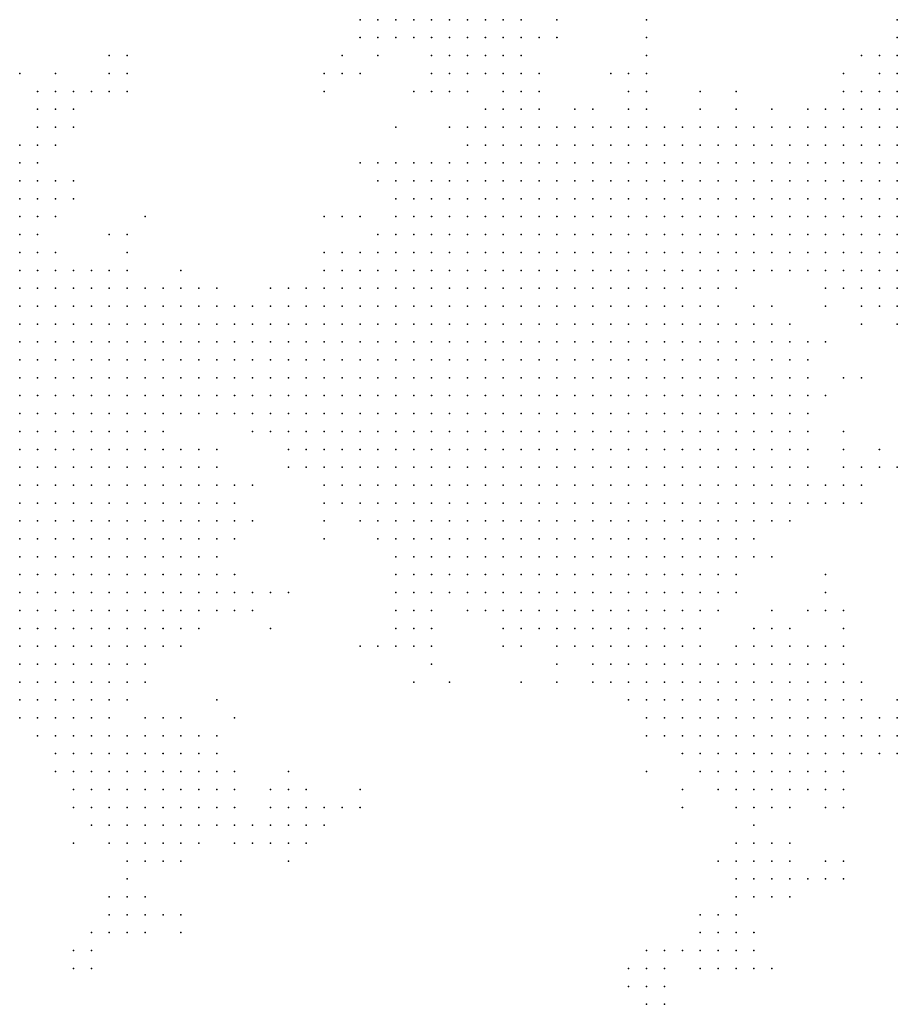
# Model space of a CAD drawing. Units: inches. Extents: x -0.82 to 0.82, y -1.1 to 1.09.
# Drawn here: x -0.18 to -0.08, y -0.5 to -0.39 of the extents above; entities that cross this region are included whole.
import ezdxf

# ---------------------------------------------------------------- set-up
doc = ezdxf.new("R2010")
doc.units = ezdxf.units.IN
doc.header["$MEASUREMENT"] = 0
doc.header["$PDMODE"] = 32
doc.header["$PDSIZE"] = 1e-05

msp = doc.modelspace()

# ---------------------------------------------------------------- linework, layer by layer
at = {"color": 0}
for p in [(-0.13821, -0.38914), (-0.13621, -0.38914), (-0.13421, -0.38914), (-0.13221, -0.38914), (-0.13021, -0.38914), (-0.12821, -0.38914), (-0.12621, -0.38914), (-0.12421, -0.38914), (-0.12221, -0.38914), (-0.12021, -0.38914), (-0.11621, -0.38914), (-0.10621, -0.38914), (-0.07821, -0.38914), (-0.13821, -0.39114), (-0.13621, -0.39114), (-0.13421, -0.39114), (-0.13221, -0.39114), (-0.13021, -0.39114), (-0.12821, -0.39114), (-0.12621, -0.39114), (-0.12421, -0.39114), (-0.12221, -0.39114), (-0.12021, -0.39114), (-0.11821, -0.39114), (-0.11621, -0.39114), (-0.10621, -0.39114), (-0.07821, -0.39114), (-0.16621, -0.39314), (-0.16421, -0.39314), (-0.14021, -0.39314), (-0.13621, -0.39314), (-0.13021, -0.39314), (-0.12821, -0.39314), (-0.12621, -0.39314), (-0.12421, -0.39314), (-0.12221, -0.39314), (-0.12021, -0.39314), (-0.10621, -0.39314), (-0.08221, -0.39314), (-0.08021, -0.39314), (-0.07821, -0.39314), (-0.17621, -0.39514), (-0.17221, -0.39514), (-0.16621, -0.39514), (-0.16421, -0.39514), (-0.14221, -0.39514), (-0.14021, -0.39514), (-0.13821, -0.39514), (-0.13021, -0.39514), (-0.12821, -0.39514), (-0.12621, -0.39514), (-0.12421, -0.39514), (-0.12221, -0.39514), (-0.12021, -0.39514), (-0.11821, -0.39514), (-0.11021, -0.39514), (-0.10821, -0.39514), (-0.10621, -0.39514), (-0.08421, -0.39514), (-0.08021, -0.39514), (-0.07821, -0.39514), (-0.17421, -0.39714), (-0.17221, -0.39714), (-0.17021, -0.39714), (-0.16821, -0.39714), (-0.16621, -0.39714), (-0.16421, -0.39714), (-0.14221, -0.39714), (-0.13221, -0.39714), (-0.13021, -0.39714), (-0.12821, -0.39714), (-0.12621, -0.39714), (-0.12221, -0.39714), (-0.12021, -0.39714), (-0.11821, -0.39714), (-0.10821, -0.39714), (-0.10621, -0.39714), (-0.10021, -0.39714), (-0.09621, -0.39714), (-0.08421, -0.39714), (-0.08221, -0.39714), (-0.08021, -0.39714), (-0.07821, -0.39714), (-0.17421, -0.39914), (-0.17221, -0.39914), (-0.17021, -0.39914), (-0.12421, -0.39914), (-0.12221, -0.39914), (-0.12021, -0.39914), (-0.11821, -0.39914), (-0.11421, -0.39914), (-0.11221, -0.39914), (-0.10821, -0.39914), (-0.10621, -0.39914), (-0.10021, -0.39914), (-0.09621, -0.39914), (-0.09221, -0.39914), (-0.08821, -0.39914), (-0.08621, -0.39914), (-0.08421, -0.39914), (-0.08221, -0.39914), (-0.08021, -0.39914), (-0.07821, -0.39914), (-0.17421, -0.40114), (-0.17221, -0.40114), (-0.17021, -0.40114), (-0.13421, -0.40114), (-0.12821, -0.40114), (-0.12621, -0.40114), (-0.12421, -0.40114), (-0.12221, -0.40114), (-0.12021, -0.40114), (-0.11821, -0.40114), (-0.11621, -0.40114), (-0.11421, -0.40114), (-0.11221, -0.40114), (-0.11021, -0.40114), (-0.10821, -0.40114), (-0.10621, -0.40114), (-0.10421, -0.40114), (-0.10221, -0.40114), (-0.10021, -0.40114), (-0.09821, -0.40114), (-0.09621, -0.40114), (-0.09421, -0.40114), (-0.09221, -0.40114), (-0.09021, -0.40114), (-0.08821, -0.40114), (-0.08621, -0.40114), (-0.08421, -0.40114), (-0.08221, -0.40114), (-0.08021, -0.40114), (-0.07821, -0.40114), (-0.17621, -0.40314), (-0.17421, -0.40314), (-0.17221, -0.40314), (-0.12621, -0.40314), (-0.12421, -0.40314), (-0.12221, -0.40314), (-0.12021, -0.40314), (-0.11821, -0.40314), (-0.11621, -0.40314), (-0.11421, -0.40314), (-0.11221, -0.40314), (-0.11021, -0.40314), (-0.10821, -0.40314), (-0.10621, -0.40314), (-0.10421, -0.40314), (-0.10221, -0.40314), (-0.10021, -0.40314), (-0.09821, -0.40314), (-0.09621, -0.40314), (-0.09421, -0.40314), (-0.09221, -0.40314), (-0.09021, -0.40314), (-0.08821, -0.40314), (-0.08621, -0.40314), (-0.08421, -0.40314), (-0.08221, -0.40314), (-0.08021, -0.40314), (-0.07821, -0.40314), (-0.17621, -0.40514), (-0.17421, -0.40514), (-0.13821, -0.40514), (-0.13621, -0.40514), (-0.13421, -0.40514), (-0.13221, -0.40514), (-0.13021, -0.40514), (-0.12821, -0.40514), (-0.12621, -0.40514), (-0.12421, -0.40514), (-0.12221, -0.40514), (-0.12021, -0.40514), (-0.11821, -0.40514), (-0.11621, -0.40514), (-0.11421, -0.40514), (-0.11221, -0.40514), (-0.11021, -0.40514), (-0.10821, -0.40514), (-0.10621, -0.40514), (-0.10421, -0.40514), (-0.10221, -0.40514), (-0.10021, -0.40514), (-0.09821, -0.40514), (-0.09621, -0.40514), (-0.09421, -0.40514), (-0.09221, -0.40514), (-0.09021, -0.40514), (-0.08821, -0.40514), (-0.08621, -0.40514), (-0.08421, -0.40514), (-0.08221, -0.40514), (-0.08021, -0.40514), (-0.07821, -0.40514), (-0.17621, -0.40714), (-0.17421, -0.40714), (-0.17221, -0.40714), (-0.17021, -0.40714), (-0.13621, -0.40714), (-0.13421, -0.40714), (-0.13221, -0.40714), (-0.13021, -0.40714), (-0.12821, -0.40714), (-0.12621, -0.40714), (-0.12421, -0.40714), (-0.12221, -0.40714), (-0.12021, -0.40714), (-0.11821, -0.40714), (-0.11621, -0.40714), (-0.11421, -0.40714), (-0.11221, -0.40714), (-0.11021, -0.40714), (-0.10821, -0.40714), (-0.10621, -0.40714), (-0.10421, -0.40714), (-0.10221, -0.40714), (-0.10021, -0.40714), (-0.09821, -0.40714), (-0.09621, -0.40714), (-0.09421, -0.40714), (-0.09221, -0.40714), (-0.09021, -0.40714), (-0.08821, -0.40714), (-0.08621, -0.40714), (-0.08421, -0.40714), (-0.08221, -0.40714), (-0.08021, -0.40714), (-0.07821, -0.40714), (-0.17621, -0.40914), (-0.17421, -0.40914), (-0.17221, -0.40914), (-0.17021, -0.40914), (-0.13421, -0.40914), (-0.13221, -0.40914), (-0.13021, -0.40914), (-0.12821, -0.40914), (-0.12621, -0.40914), (-0.12421, -0.40914), (-0.12221, -0.40914), (-0.12021, -0.40914), (-0.11821, -0.40914), (-0.11621, -0.40914), (-0.11421, -0.40914), (-0.11221, -0.40914), (-0.11021, -0.40914), (-0.10821, -0.40914), (-0.10621, -0.40914), (-0.10421, -0.40914), (-0.10221, -0.40914), (-0.10021, -0.40914), (-0.09821, -0.40914), (-0.09621, -0.40914), (-0.09421, -0.40914), (-0.09221, -0.40914), (-0.09021, -0.40914), (-0.08821, -0.40914), (-0.08621, -0.40914), (-0.08421, -0.40914), (-0.08221, -0.40914), (-0.08021, -0.40914), (-0.07821, -0.40914), (-0.17621, -0.41114), (-0.17421, -0.41114), (-0.17221, -0.41114), (-0.16221, -0.41114), (-0.14221, -0.41114), (-0.14021, -0.41114), (-0.13821, -0.41114), (-0.13421, -0.41114), (-0.13221, -0.41114), (-0.13021, -0.41114), (-0.12821, -0.41114), (-0.12621, -0.41114), (-0.12421, -0.41114), (-0.12221, -0.41114), (-0.12021, -0.41114), (-0.11821, -0.41114), (-0.11621, -0.41114), (-0.11421, -0.41114), (-0.11221, -0.41114), (-0.11021, -0.41114), (-0.10821, -0.41114), (-0.10621, -0.41114), (-0.10421, -0.41114), (-0.10221, -0.41114), (-0.10021, -0.41114), (-0.09821, -0.41114), (-0.09621, -0.41114), (-0.09421, -0.41114), (-0.09221, -0.41114), (-0.09021, -0.41114), (-0.08821, -0.41114), (-0.08621, -0.41114), (-0.08421, -0.41114), (-0.08221, -0.41114), (-0.08021, -0.41114), (-0.07821, -0.41114), (-0.17621, -0.41314), (-0.17421, -0.41314), (-0.16621, -0.41314), (-0.16421, -0.41314), (-0.13621, -0.41314), (-0.13421, -0.41314), (-0.13221, -0.41314), (-0.13021, -0.41314), (-0.12821, -0.41314), (-0.12621, -0.41314), (-0.12421, -0.41314), (-0.12221, -0.41314), (-0.12021, -0.41314), (-0.11821, -0.41314), (-0.11621, -0.41314), (-0.11421, -0.41314), (-0.11221, -0.41314), (-0.11021, -0.41314), (-0.10821, -0.41314), (-0.10621, -0.41314), (-0.10421, -0.41314), (-0.10221, -0.41314), (-0.10021, -0.41314), (-0.09821, -0.41314), (-0.09621, -0.41314), (-0.09421, -0.41314), (-0.09221, -0.41314), (-0.09021, -0.41314), (-0.08821, -0.41314), (-0.08621, -0.41314), (-0.08421, -0.41314), (-0.08221, -0.41314), (-0.08021, -0.41314), (-0.07821, -0.41314), (-0.17621, -0.41514), (-0.17421, -0.41514), (-0.17221, -0.41514), (-0.16421, -0.41514), (-0.14221, -0.41514), (-0.14021, -0.41514), (-0.13821, -0.41514), (-0.13621, -0.41514), (-0.13421, -0.41514), (-0.13221, -0.41514), (-0.13021, -0.41514), (-0.12821, -0.41514), (-0.12621, -0.41514), (-0.12421, -0.41514), (-0.12221, -0.41514), (-0.12021, -0.41514), (-0.11821, -0.41514), (-0.11621, -0.41514), (-0.11421, -0.41514), (-0.11221, -0.41514), (-0.11021, -0.41514), (-0.10821, -0.41514), (-0.10621, -0.41514), (-0.10421, -0.41514), (-0.10221, -0.41514), (-0.10021, -0.41514), (-0.09821, -0.41514), (-0.09621, -0.41514), (-0.09421, -0.41514), (-0.09221, -0.41514), (-0.09021, -0.41514), (-0.08821, -0.41514), (-0.08621, -0.41514), (-0.08421, -0.41514), (-0.08221, -0.41514), (-0.08021, -0.41514), (-0.07821, -0.41514), (-0.17621, -0.41714), (-0.17421, -0.41714), (-0.17221, -0.41714), (-0.17021, -0.41714), (-0.16821, -0.41714), (-0.16621, -0.41714), (-0.16421, -0.41714), (-0.15821, -0.41714), (-0.14221, -0.41714), (-0.14021, -0.41714), (-0.13821, -0.41714), (-0.13621, -0.41714), (-0.13421, -0.41714), (-0.13221, -0.41714), (-0.13021, -0.41714), (-0.12821, -0.41714), (-0.12621, -0.41714), (-0.12421, -0.41714), (-0.12221, -0.41714), (-0.12021, -0.41714), (-0.11821, -0.41714), (-0.11621, -0.41714), (-0.11421, -0.41714), (-0.11221, -0.41714), (-0.11021, -0.41714), (-0.10821, -0.41714), (-0.10621, -0.41714), (-0.10421, -0.41714), (-0.10221, -0.41714), (-0.10021, -0.41714), (-0.09821, -0.41714), (-0.09621, -0.41714), (-0.09421, -0.41714), (-0.09221, -0.41714), (-0.09021, -0.41714), (-0.08821, -0.41714), (-0.08621, -0.41714), (-0.08421, -0.41714), (-0.08221, -0.41714), (-0.08021, -0.41714), (-0.07821, -0.41714), (-0.17621, -0.41914), (-0.17421, -0.41914), (-0.17221, -0.41914), (-0.17021, -0.41914), (-0.16821, -0.41914), (-0.16621, -0.41914), (-0.16421, -0.41914), (-0.16221, -0.41914), (-0.16021, -0.41914), (-0.15821, -0.41914), (-0.15621, -0.41914), (-0.15421, -0.41914), (-0.14821, -0.41914), (-0.14621, -0.41914), (-0.14421, -0.41914), (-0.14221, -0.41914), (-0.14021, -0.41914), (-0.13821, -0.41914), (-0.13621, -0.41914), (-0.13421, -0.41914), (-0.13221, -0.41914), (-0.13021, -0.41914), (-0.12821, -0.41914), (-0.12621, -0.41914), (-0.12421, -0.41914), (-0.12221, -0.41914), (-0.12021, -0.41914), (-0.11821, -0.41914), (-0.11621, -0.41914), (-0.11421, -0.41914), (-0.11221, -0.41914), (-0.11021, -0.41914), (-0.10821, -0.41914), (-0.10621, -0.41914), (-0.10421, -0.41914), (-0.10221, -0.41914), (-0.10021, -0.41914), (-0.09821, -0.41914), (-0.09621, -0.41914), (-0.08621, -0.41914), (-0.08421, -0.41914), (-0.08221, -0.41914), (-0.08021, -0.41914), (-0.07821, -0.41914), (-0.17621, -0.42114), (-0.17421, -0.42114), (-0.17221, -0.42114), (-0.17021, -0.42114), (-0.16821, -0.42114), (-0.16621, -0.42114), (-0.16421, -0.42114), (-0.16221, -0.42114), (-0.16021, -0.42114), (-0.15821, -0.42114), (-0.15621, -0.42114), (-0.15421, -0.42114), (-0.15221, -0.42114), (-0.15021, -0.42114), (-0.14821, -0.42114), (-0.14621, -0.42114), (-0.14421, -0.42114), (-0.14221, -0.42114), (-0.14021, -0.42114), (-0.13821, -0.42114), (-0.13621, -0.42114), (-0.13421, -0.42114), (-0.13221, -0.42114), (-0.13021, -0.42114), (-0.12821, -0.42114), (-0.12621, -0.42114), (-0.12421, -0.42114), (-0.12221, -0.42114), (-0.12021, -0.42114), (-0.11821, -0.42114), (-0.11621, -0.42114), (-0.11421, -0.42114), (-0.11221, -0.42114), (-0.11021, -0.42114), (-0.10821, -0.42114), (-0.10621, -0.42114), (-0.10421, -0.42114), (-0.10221, -0.42114), (-0.10021, -0.42114), (-0.09821, -0.42114), (-0.09421, -0.42114), (-0.09221, -0.42114), (-0.08621, -0.42114), (-0.08221, -0.42114), (-0.08021, -0.42114), (-0.07821, -0.42114), (-0.17621, -0.42314), (-0.17421, -0.42314), (-0.17221, -0.42314), (-0.17021, -0.42314), (-0.16821, -0.42314), (-0.16621, -0.42314), (-0.16421, -0.42314), (-0.16221, -0.42314), (-0.16021, -0.42314), (-0.15821, -0.42314), (-0.15621, -0.42314), (-0.15421, -0.42314), (-0.15221, -0.42314), (-0.15021, -0.42314), (-0.14821, -0.42314), (-0.14621, -0.42314), (-0.14421, -0.42314), (-0.14221, -0.42314), (-0.14021, -0.42314), (-0.13821, -0.42314), (-0.13621, -0.42314), (-0.13421, -0.42314), (-0.13221, -0.42314), (-0.13021, -0.42314), (-0.12821, -0.42314), (-0.12621, -0.42314), (-0.12421, -0.42314), (-0.12221, -0.42314), (-0.12021, -0.42314), (-0.11821, -0.42314), (-0.11621, -0.42314), (-0.11421, -0.42314), (-0.11221, -0.42314), (-0.11021, -0.42314), (-0.10821, -0.42314), (-0.10621, -0.42314), (-0.10421, -0.42314), (-0.10221, -0.42314), (-0.10021, -0.42314), (-0.09821, -0.42314), (-0.09621, -0.42314), (-0.09421, -0.42314), (-0.09221, -0.42314), (-0.09021, -0.42314), (-0.08221, -0.42314), (-0.07821, -0.42314), (-0.17621, -0.42514), (-0.17421, -0.42514), (-0.17221, -0.42514), (-0.17021, -0.42514), (-0.16821, -0.42514), (-0.16621, -0.42514), (-0.16421, -0.42514), (-0.16221, -0.42514), (-0.16021, -0.42514), (-0.15821, -0.42514), (-0.15621, -0.42514), (-0.15421, -0.42514), (-0.15221, -0.42514), (-0.15021, -0.42514), (-0.14821, -0.42514), (-0.14621, -0.42514), (-0.14421, -0.42514), (-0.14221, -0.42514), (-0.14021, -0.42514), (-0.13821, -0.42514), (-0.13621, -0.42514), (-0.13421, -0.42514), (-0.13221, -0.42514), (-0.13021, -0.42514), (-0.12821, -0.42514), (-0.12621, -0.42514), (-0.12421, -0.42514), (-0.12221, -0.42514), (-0.12021, -0.42514), (-0.11821, -0.42514), (-0.11621, -0.42514), (-0.11421, -0.42514), (-0.11221, -0.42514), (-0.11021, -0.42514), (-0.10821, -0.42514), (-0.10621, -0.42514), (-0.10421, -0.42514), (-0.10221, -0.42514), (-0.10021, -0.42514), (-0.09821, -0.42514), (-0.09621, -0.42514), (-0.09421, -0.42514), (-0.09221, -0.42514), (-0.09021, -0.42514), (-0.08821, -0.42514), (-0.08621, -0.42514), (-0.17621, -0.42714), (-0.17421, -0.42714), (-0.17221, -0.42714), (-0.17021, -0.42714), (-0.16821, -0.42714), (-0.16621, -0.42714), (-0.16421, -0.42714), (-0.16221, -0.42714), (-0.16021, -0.42714), (-0.15821, -0.42714), (-0.15621, -0.42714), (-0.15421, -0.42714), (-0.15221, -0.42714), (-0.15021, -0.42714), (-0.14821, -0.42714), (-0.14621, -0.42714), (-0.14421, -0.42714), (-0.14221, -0.42714), (-0.14021, -0.42714), (-0.13821, -0.42714), (-0.13621, -0.42714), (-0.13421, -0.42714), (-0.13221, -0.42714), (-0.13021, -0.42714), (-0.12821, -0.42714), (-0.12621, -0.42714), (-0.12421, -0.42714), (-0.12221, -0.42714), (-0.12021, -0.42714), (-0.11821, -0.42714), (-0.11621, -0.42714), (-0.11421, -0.42714), (-0.11221, -0.42714), (-0.11021, -0.42714), (-0.10821, -0.42714), (-0.10621, -0.42714), (-0.10421, -0.42714), (-0.10221, -0.42714), (-0.10021, -0.42714), (-0.09821, -0.42714), (-0.09621, -0.42714), (-0.09421, -0.42714), (-0.09221, -0.42714), (-0.09021, -0.42714), (-0.08821, -0.42714), (-0.17621, -0.42914), (-0.17421, -0.42914), (-0.17221, -0.42914), (-0.17021, -0.42914), (-0.16821, -0.42914), (-0.16621, -0.42914), (-0.16421, -0.42914), (-0.16221, -0.42914), (-0.16021, -0.42914), (-0.15821, -0.42914), (-0.15621, -0.42914), (-0.15421, -0.42914), (-0.15221, -0.42914), (-0.15021, -0.42914), (-0.14821, -0.42914), (-0.14621, -0.42914), (-0.14421, -0.42914), (-0.14221, -0.42914), (-0.14021, -0.42914), (-0.13821, -0.42914), (-0.13621, -0.42914), (-0.13421, -0.42914), (-0.13221, -0.42914), (-0.13021, -0.42914), (-0.12821, -0.42914), (-0.12621, -0.42914), (-0.12421, -0.42914), (-0.12221, -0.42914), (-0.12021, -0.42914), (-0.11821, -0.42914), (-0.11621, -0.42914), (-0.11421, -0.42914), (-0.11221, -0.42914), (-0.11021, -0.42914), (-0.10821, -0.42914), (-0.10621, -0.42914), (-0.10421, -0.42914), (-0.10221, -0.42914), (-0.10021, -0.42914), (-0.09821, -0.42914), (-0.09621, -0.42914), (-0.09421, -0.42914), (-0.09221, -0.42914), (-0.09021, -0.42914), (-0.08821, -0.42914), (-0.08421, -0.42914), (-0.08221, -0.42914), (-0.17621, -0.43114), (-0.17421, -0.43114), (-0.17221, -0.43114), (-0.17021, -0.43114), (-0.16821, -0.43114), (-0.16621, -0.43114), (-0.16421, -0.43114), (-0.16221, -0.43114), (-0.16021, -0.43114), (-0.15821, -0.43114), (-0.15621, -0.43114), (-0.15421, -0.43114), (-0.15221, -0.43114), (-0.15021, -0.43114), (-0.14821, -0.43114), (-0.14621, -0.43114), (-0.14421, -0.43114), (-0.14221, -0.43114), (-0.14021, -0.43114), (-0.13821, -0.43114), (-0.13621, -0.43114), (-0.13421, -0.43114), (-0.13221, -0.43114), (-0.13021, -0.43114), (-0.12821, -0.43114), (-0.12621, -0.43114), (-0.12421, -0.43114), (-0.12221, -0.43114), (-0.12021, -0.43114), (-0.11821, -0.43114), (-0.11621, -0.43114), (-0.11421, -0.43114), (-0.11221, -0.43114), (-0.11021, -0.43114), (-0.10821, -0.43114), (-0.10621, -0.43114), (-0.10421, -0.43114), (-0.10221, -0.43114), (-0.10021, -0.43114), (-0.09821, -0.43114), (-0.09621, -0.43114), (-0.09421, -0.43114), (-0.09221, -0.43114), (-0.09021, -0.43114), (-0.08821, -0.43114), (-0.08621, -0.43114), (-0.17621, -0.43314), (-0.17421, -0.43314), (-0.17221, -0.43314), (-0.17021, -0.43314), (-0.16821, -0.43314), (-0.16621, -0.43314), (-0.16421, -0.43314), (-0.16221, -0.43314), (-0.16021, -0.43314), (-0.15821, -0.43314), (-0.15621, -0.43314), (-0.15421, -0.43314), (-0.15221, -0.43314), (-0.15021, -0.43314), (-0.14821, -0.43314), (-0.14621, -0.43314), (-0.14421, -0.43314), (-0.14221, -0.43314), (-0.14021, -0.43314), (-0.13821, -0.43314), (-0.13621, -0.43314), (-0.13421, -0.43314), (-0.13221, -0.43314), (-0.13021, -0.43314), (-0.12821, -0.43314), (-0.12621, -0.43314), (-0.12421, -0.43314), (-0.12221, -0.43314), (-0.12021, -0.43314), (-0.11821, -0.43314), (-0.11621, -0.43314), (-0.11421, -0.43314), (-0.11221, -0.43314), (-0.11021, -0.43314), (-0.10821, -0.43314), (-0.10621, -0.43314), (-0.10421, -0.43314), (-0.10221, -0.43314), (-0.10021, -0.43314), (-0.09821, -0.43314), (-0.09621, -0.43314), (-0.09421, -0.43314), (-0.09221, -0.43314), (-0.09021, -0.43314), (-0.08821, -0.43314), (-0.17621, -0.43514), (-0.17421, -0.43514), (-0.17221, -0.43514), (-0.17021, -0.43514), (-0.16821, -0.43514), (-0.16621, -0.43514), (-0.16421, -0.43514), (-0.16221, -0.43514), (-0.16021, -0.43514), (-0.15021, -0.43514), (-0.14821, -0.43514), (-0.14621, -0.43514), (-0.14421, -0.43514), (-0.14221, -0.43514), (-0.14021, -0.43514), (-0.13821, -0.43514), (-0.13621, -0.43514), (-0.13421, -0.43514), (-0.13221, -0.43514), (-0.13021, -0.43514), (-0.12821, -0.43514), (-0.12621, -0.43514), (-0.12421, -0.43514), (-0.12221, -0.43514), (-0.12021, -0.43514), (-0.11821, -0.43514), (-0.11621, -0.43514), (-0.11421, -0.43514), (-0.11221, -0.43514), (-0.11021, -0.43514), (-0.10821, -0.43514), (-0.10621, -0.43514), (-0.10421, -0.43514), (-0.10221, -0.43514), (-0.10021, -0.43514), (-0.09821, -0.43514), (-0.09621, -0.43514), (-0.09421, -0.43514), (-0.09221, -0.43514), (-0.09021, -0.43514), (-0.08821, -0.43514), (-0.08421, -0.43514), (-0.17621, -0.43714), (-0.17421, -0.43714), (-0.17221, -0.43714), (-0.17021, -0.43714), (-0.16821, -0.43714), (-0.16621, -0.43714), (-0.16421, -0.43714), (-0.16221, -0.43714), (-0.16021, -0.43714), (-0.15821, -0.43714), (-0.15621, -0.43714), (-0.15421, -0.43714), (-0.14621, -0.43714), (-0.14421, -0.43714), (-0.14221, -0.43714), (-0.14021, -0.43714), (-0.13821, -0.43714), (-0.13621, -0.43714), (-0.13421, -0.43714), (-0.13221, -0.43714), (-0.13021, -0.43714), (-0.12821, -0.43714), (-0.12621, -0.43714), (-0.12421, -0.43714), (-0.12221, -0.43714), (-0.12021, -0.43714), (-0.11821, -0.43714), (-0.11621, -0.43714), (-0.11421, -0.43714), (-0.11221, -0.43714), (-0.11021, -0.43714), (-0.10821, -0.43714), (-0.10621, -0.43714), (-0.10421, -0.43714), (-0.10221, -0.43714), (-0.10021, -0.43714), (-0.09821, -0.43714), (-0.09621, -0.43714), (-0.09421, -0.43714), (-0.09221, -0.43714), (-0.09021, -0.43714), (-0.08821, -0.43714), (-0.08421, -0.43714), (-0.08021, -0.43714), (-0.17621, -0.43914), (-0.17421, -0.43914), (-0.17221, -0.43914), (-0.17021, -0.43914), (-0.16821, -0.43914), (-0.16621, -0.43914), (-0.16421, -0.43914), (-0.16221, -0.43914), (-0.16021, -0.43914), (-0.15821, -0.43914), (-0.15621, -0.43914), (-0.15421, -0.43914), (-0.14621, -0.43914), (-0.14421, -0.43914), (-0.14221, -0.43914), (-0.14021, -0.43914), (-0.13821, -0.43914), (-0.13621, -0.43914), (-0.13421, -0.43914), (-0.13221, -0.43914), (-0.13021, -0.43914), (-0.12821, -0.43914), (-0.12621, -0.43914), (-0.12421, -0.43914), (-0.12221, -0.43914), (-0.12021, -0.43914), (-0.11821, -0.43914), (-0.11621, -0.43914), (-0.11421, -0.43914), (-0.11221, -0.43914), (-0.11021, -0.43914), (-0.10821, -0.43914), (-0.10621, -0.43914), (-0.10421, -0.43914), (-0.10221, -0.43914), (-0.10021, -0.43914), (-0.09821, -0.43914), (-0.09621, -0.43914), (-0.09421, -0.43914), (-0.09221, -0.43914), (-0.09021, -0.43914), (-0.08821, -0.43914), (-0.08421, -0.43914), (-0.08221, -0.43914), (-0.08021, -0.43914), (-0.07821, -0.43914), (-0.17621, -0.44114), (-0.17421, -0.44114), (-0.17221, -0.44114), (-0.17021, -0.44114), (-0.16821, -0.44114), (-0.16621, -0.44114), (-0.16421, -0.44114), (-0.16221, -0.44114), (-0.16021, -0.44114), (-0.15821, -0.44114), (-0.15621, -0.44114), (-0.15421, -0.44114), (-0.15221, -0.44114), (-0.15021, -0.44114), (-0.14221, -0.44114), (-0.14021, -0.44114), (-0.13821, -0.44114), (-0.13621, -0.44114), (-0.13421, -0.44114), (-0.13221, -0.44114), (-0.13021, -0.44114), (-0.12821, -0.44114), (-0.12621, -0.44114), (-0.12421, -0.44114), (-0.12221, -0.44114), (-0.12021, -0.44114), (-0.11821, -0.44114), (-0.11621, -0.44114), (-0.11421, -0.44114), (-0.11221, -0.44114), (-0.11021, -0.44114), (-0.10821, -0.44114), (-0.10621, -0.44114), (-0.10421, -0.44114), (-0.10221, -0.44114), (-0.10021, -0.44114), (-0.09821, -0.44114), (-0.09621, -0.44114), (-0.09421, -0.44114), (-0.09221, -0.44114), (-0.09021, -0.44114), (-0.08821, -0.44114), (-0.08621, -0.44114), (-0.08421, -0.44114), (-0.08221, -0.44114), (-0.17621, -0.44314), (-0.17421, -0.44314), (-0.17221, -0.44314), (-0.17021, -0.44314), (-0.16821, -0.44314), (-0.16621, -0.44314), (-0.16421, -0.44314), (-0.16221, -0.44314), (-0.16021, -0.44314), (-0.15821, -0.44314), (-0.15621, -0.44314), (-0.15421, -0.44314), (-0.15221, -0.44314), (-0.14221, -0.44314), (-0.14021, -0.44314), (-0.13821, -0.44314), (-0.13621, -0.44314), (-0.13421, -0.44314), (-0.13221, -0.44314), (-0.13021, -0.44314), (-0.12821, -0.44314), (-0.12621, -0.44314), (-0.12421, -0.44314), (-0.12221, -0.44314), (-0.12021, -0.44314), (-0.11821, -0.44314), (-0.11621, -0.44314), (-0.11421, -0.44314), (-0.11221, -0.44314), (-0.11021, -0.44314), (-0.10821, -0.44314), (-0.10621, -0.44314), (-0.10421, -0.44314), (-0.10221, -0.44314), (-0.10021, -0.44314), (-0.09821, -0.44314), (-0.09621, -0.44314), (-0.09421, -0.44314), (-0.09221, -0.44314), (-0.09021, -0.44314), (-0.08821, -0.44314), (-0.08621, -0.44314), (-0.08421, -0.44314), (-0.08221, -0.44314), (-0.17621, -0.44514), (-0.17421, -0.44514), (-0.17221, -0.44514), (-0.17021, -0.44514), (-0.16821, -0.44514), (-0.16621, -0.44514), (-0.16421, -0.44514), (-0.16221, -0.44514), (-0.16021, -0.44514), (-0.15821, -0.44514), (-0.15621, -0.44514), (-0.15421, -0.44514), (-0.15221, -0.44514), (-0.15021, -0.44514), (-0.14221, -0.44514), (-0.13821, -0.44514), (-0.13621, -0.44514), (-0.13421, -0.44514), (-0.13221, -0.44514), (-0.13021, -0.44514), (-0.12821, -0.44514), (-0.12621, -0.44514), (-0.12421, -0.44514), (-0.12221, -0.44514), (-0.12021, -0.44514), (-0.11821, -0.44514), (-0.11621, -0.44514), (-0.11421, -0.44514), (-0.11221, -0.44514), (-0.11021, -0.44514), (-0.10821, -0.44514), (-0.10621, -0.44514), (-0.10421, -0.44514), (-0.10221, -0.44514), (-0.10021, -0.44514), (-0.09821, -0.44514), (-0.09621, -0.44514), (-0.09421, -0.44514), (-0.09221, -0.44514), (-0.09021, -0.44514), (-0.17621, -0.44714), (-0.17421, -0.44714), (-0.17221, -0.44714), (-0.17021, -0.44714), (-0.16821, -0.44714), (-0.16621, -0.44714), (-0.16421, -0.44714), (-0.16221, -0.44714), (-0.16021, -0.44714), (-0.15821, -0.44714), (-0.15621, -0.44714), (-0.15421, -0.44714), (-0.15221, -0.44714), (-0.14221, -0.44714), (-0.13621, -0.44714), (-0.13421, -0.44714), (-0.13221, -0.44714), (-0.13021, -0.44714), (-0.12821, -0.44714), (-0.12621, -0.44714), (-0.12421, -0.44714), (-0.12221, -0.44714), (-0.12021, -0.44714), (-0.11821, -0.44714), (-0.11621, -0.44714), (-0.11421, -0.44714), (-0.11221, -0.44714), (-0.11021, -0.44714), (-0.10821, -0.44714), (-0.10621, -0.44714), (-0.10421, -0.44714), (-0.10221, -0.44714), (-0.10021, -0.44714), (-0.09821, -0.44714), (-0.09621, -0.44714), (-0.09421, -0.44714), (-0.17621, -0.44914), (-0.17421, -0.44914), (-0.17221, -0.44914), (-0.17021, -0.44914), (-0.16821, -0.44914), (-0.16621, -0.44914), (-0.16421, -0.44914), (-0.16221, -0.44914), (-0.16021, -0.44914), (-0.15821, -0.44914), (-0.15621, -0.44914), (-0.15421, -0.44914), (-0.13421, -0.44914), (-0.13221, -0.44914), (-0.13021, -0.44914), (-0.12821, -0.44914), (-0.12621, -0.44914), (-0.12421, -0.44914), (-0.12221, -0.44914), (-0.12021, -0.44914), (-0.11821, -0.44914), (-0.11621, -0.44914), (-0.11421, -0.44914), (-0.11221, -0.44914), (-0.11021, -0.44914), (-0.10821, -0.44914), (-0.10621, -0.44914), (-0.10421, -0.44914), (-0.10221, -0.44914), (-0.10021, -0.44914), (-0.09821, -0.44914), (-0.09621, -0.44914), (-0.09421, -0.44914), (-0.09221, -0.44914), (-0.17621, -0.45114), (-0.17421, -0.45114), (-0.17221, -0.45114), (-0.17021, -0.45114), (-0.16821, -0.45114), (-0.16621, -0.45114), (-0.16421, -0.45114), (-0.16221, -0.45114), (-0.16021, -0.45114), (-0.15821, -0.45114), (-0.15621, -0.45114), (-0.15421, -0.45114), (-0.15221, -0.45114), (-0.13421, -0.45114), (-0.13221, -0.45114), (-0.13021, -0.45114), (-0.12821, -0.45114), (-0.12621, -0.45114), (-0.12421, -0.45114), (-0.12221, -0.45114), (-0.12021, -0.45114), (-0.11821, -0.45114), (-0.11621, -0.45114), (-0.11421, -0.45114), (-0.11221, -0.45114), (-0.11021, -0.45114), (-0.10821, -0.45114), (-0.10621, -0.45114), (-0.10421, -0.45114), (-0.10221, -0.45114), (-0.10021, -0.45114), (-0.09821, -0.45114), (-0.09621, -0.45114), (-0.08621, -0.45114), (-0.17621, -0.45314), (-0.17421, -0.45314), (-0.17221, -0.45314), (-0.17021, -0.45314), (-0.16821, -0.45314), (-0.16621, -0.45314), (-0.16421, -0.45314), (-0.16221, -0.45314), (-0.16021, -0.45314), (-0.15821, -0.45314), (-0.15621, -0.45314), (-0.15421, -0.45314), (-0.15221, -0.45314), (-0.15021, -0.45314), (-0.14821, -0.45314), (-0.14621, -0.45314), (-0.13421, -0.45314), (-0.13221, -0.45314), (-0.13021, -0.45314), (-0.12821, -0.45314), (-0.12621, -0.45314), (-0.12421, -0.45314), (-0.12221, -0.45314), (-0.12021, -0.45314), (-0.11821, -0.45314), (-0.11621, -0.45314), (-0.11421, -0.45314), (-0.11221, -0.45314), (-0.11021, -0.45314), (-0.10821, -0.45314), (-0.10621, -0.45314), (-0.10421, -0.45314), (-0.10221, -0.45314), (-0.10021, -0.45314), (-0.09821, -0.45314), (-0.09621, -0.45314), (-0.08621, -0.45314), (-0.17621, -0.45514), (-0.17421, -0.45514), (-0.17221, -0.45514), (-0.17021, -0.45514), (-0.16821, -0.45514), (-0.16621, -0.45514), (-0.16421, -0.45514), (-0.16221, -0.45514), (-0.16021, -0.45514), (-0.15821, -0.45514), (-0.15621, -0.45514), (-0.15421, -0.45514), (-0.15221, -0.45514), (-0.15021, -0.45514), (-0.13421, -0.45514), (-0.13221, -0.45514), (-0.13021, -0.45514), (-0.12621, -0.45514), (-0.12421, -0.45514), (-0.12221, -0.45514), (-0.12021, -0.45514), (-0.11821, -0.45514), (-0.11621, -0.45514), (-0.11421, -0.45514), (-0.11221, -0.45514), (-0.11021, -0.45514), (-0.10821, -0.45514), (-0.10621, -0.45514), (-0.10421, -0.45514), (-0.10221, -0.45514), (-0.10021, -0.45514), (-0.09821, -0.45514), (-0.09221, -0.45514), (-0.08821, -0.45514), (-0.08621, -0.45514), (-0.08421, -0.45514), (-0.17621, -0.45714), (-0.17421, -0.45714), (-0.17221, -0.45714), (-0.17021, -0.45714), (-0.16821, -0.45714), (-0.16621, -0.45714), (-0.16421, -0.45714), (-0.16221, -0.45714), (-0.16021, -0.45714), (-0.15821, -0.45714), (-0.15621, -0.45714), (-0.14821, -0.45714), (-0.13421, -0.45714), (-0.13221, -0.45714), (-0.13021, -0.45714), (-0.12221, -0.45714), (-0.12021, -0.45714), (-0.11821, -0.45714), (-0.11621, -0.45714), (-0.11421, -0.45714), (-0.11221, -0.45714), (-0.11021, -0.45714), (-0.10821, -0.45714), (-0.10621, -0.45714), (-0.10421, -0.45714), (-0.10221, -0.45714), (-0.10021, -0.45714), (-0.09421, -0.45714), (-0.09221, -0.45714), (-0.09021, -0.45714), (-0.08421, -0.45714), (-0.17621, -0.45914), (-0.17421, -0.45914), (-0.17221, -0.45914), (-0.17021, -0.45914), (-0.16821, -0.45914), (-0.16621, -0.45914), (-0.16421, -0.45914), (-0.16221, -0.45914), (-0.16021, -0.45914), (-0.15821, -0.45914), (-0.13821, -0.45914), (-0.13621, -0.45914), (-0.13421, -0.45914), (-0.13221, -0.45914), (-0.13021, -0.45914), (-0.12221, -0.45914), (-0.12021, -0.45914), (-0.11621, -0.45914), (-0.11421, -0.45914), (-0.11221, -0.45914), (-0.11021, -0.45914), (-0.10821, -0.45914), (-0.10621, -0.45914), (-0.10421, -0.45914), (-0.10221, -0.45914), (-0.10021, -0.45914), (-0.09621, -0.45914), (-0.09421, -0.45914), (-0.09221, -0.45914), (-0.09021, -0.45914), (-0.08821, -0.45914), (-0.08621, -0.45914), (-0.08421, -0.45914), (-0.17621, -0.46114), (-0.17421, -0.46114), (-0.17221, -0.46114), (-0.17021, -0.46114), (-0.16821, -0.46114), (-0.16621, -0.46114), (-0.16421, -0.46114), (-0.16221, -0.46114), (-0.13021, -0.46114), (-0.11621, -0.46114), (-0.11221, -0.46114), (-0.11021, -0.46114), (-0.10821, -0.46114), (-0.10621, -0.46114), (-0.10421, -0.46114), (-0.10221, -0.46114), (-0.10021, -0.46114), (-0.09821, -0.46114), (-0.09621, -0.46114), (-0.09421, -0.46114), (-0.09221, -0.46114), (-0.09021, -0.46114), (-0.08821, -0.46114), (-0.08621, -0.46114), (-0.08421, -0.46114), (-0.17621, -0.46314), (-0.17421, -0.46314), (-0.17221, -0.46314), (-0.17021, -0.46314), (-0.16821, -0.46314), (-0.16621, -0.46314), (-0.16421, -0.46314), (-0.16221, -0.46314), (-0.13221, -0.46314), (-0.12821, -0.46314), (-0.12021, -0.46314), (-0.11621, -0.46314), (-0.11221, -0.46314), (-0.11021, -0.46314), (-0.10821, -0.46314), (-0.10621, -0.46314), (-0.10421, -0.46314), (-0.10221, -0.46314), (-0.10021, -0.46314), (-0.09821, -0.46314), (-0.09621, -0.46314), (-0.09421, -0.46314), (-0.09221, -0.46314), (-0.09021, -0.46314), (-0.08821, -0.46314), (-0.08621, -0.46314), (-0.08421, -0.46314), (-0.08221, -0.46314), (-0.17621, -0.46514), (-0.17421, -0.46514), (-0.17221, -0.46514), (-0.17021, -0.46514), (-0.16821, -0.46514), (-0.16621, -0.46514), (-0.16421, -0.46514), (-0.15421, -0.46514), (-0.10821, -0.46514), (-0.10621, -0.46514), (-0.10421, -0.46514), (-0.10221, -0.46514), (-0.10021, -0.46514), (-0.09821, -0.46514), (-0.09621, -0.46514), (-0.09421, -0.46514), (-0.09221, -0.46514), (-0.09021, -0.46514), (-0.08821, -0.46514), (-0.08621, -0.46514), (-0.08421, -0.46514), (-0.08221, -0.46514), (-0.07821, -0.46514), (-0.17621, -0.46714), (-0.17421, -0.46714), (-0.17221, -0.46714), (-0.17021, -0.46714), (-0.16821, -0.46714), (-0.16621, -0.46714), (-0.16221, -0.46714), (-0.16021, -0.46714), (-0.15821, -0.46714), (-0.15221, -0.46714), (-0.10621, -0.46714), (-0.10421, -0.46714), (-0.10221, -0.46714), (-0.10021, -0.46714), (-0.09821, -0.46714), (-0.09621, -0.46714), (-0.09421, -0.46714), (-0.09221, -0.46714), (-0.09021, -0.46714), (-0.08821, -0.46714), (-0.08621, -0.46714), (-0.08421, -0.46714), (-0.08221, -0.46714), (-0.08021, -0.46714), (-0.07821, -0.46714), (-0.17421, -0.46914), (-0.17221, -0.46914), (-0.17021, -0.46914), (-0.16821, -0.46914), (-0.16621, -0.46914), (-0.16421, -0.46914), (-0.16221, -0.46914), (-0.16021, -0.46914), (-0.15821, -0.46914), (-0.15621, -0.46914), (-0.15421, -0.46914), (-0.10621, -0.46914), (-0.10421, -0.46914), (-0.10221, -0.46914), (-0.10021, -0.46914), (-0.09821, -0.46914), (-0.09621, -0.46914), (-0.09421, -0.46914), (-0.09221, -0.46914), (-0.09021, -0.46914), (-0.08821, -0.46914), (-0.08621, -0.46914), (-0.08421, -0.46914), (-0.08221, -0.46914), (-0.08021, -0.46914), (-0.07821, -0.46914), (-0.17221, -0.47114), (-0.17021, -0.47114), (-0.16821, -0.47114), (-0.16621, -0.47114), (-0.16421, -0.47114), (-0.16221, -0.47114), (-0.16021, -0.47114), (-0.15821, -0.47114), (-0.15621, -0.47114), (-0.15421, -0.47114), (-0.10221, -0.47114), (-0.10021, -0.47114), (-0.09821, -0.47114), (-0.09621, -0.47114), (-0.09421, -0.47114), (-0.09221, -0.47114), (-0.09021, -0.47114), (-0.08821, -0.47114), (-0.08621, -0.47114), (-0.08421, -0.47114), (-0.08221, -0.47114), (-0.08021, -0.47114), (-0.07821, -0.47114), (-0.17221, -0.47314), (-0.17021, -0.47314), (-0.16821, -0.47314), (-0.16621, -0.47314), (-0.16421, -0.47314), (-0.16221, -0.47314), (-0.16021, -0.47314), (-0.15821, -0.47314), (-0.15621, -0.47314), (-0.15421, -0.47314), (-0.15221, -0.47314), (-0.14621, -0.47314), (-0.10621, -0.47314), (-0.10021, -0.47314), (-0.09821, -0.47314), (-0.09621, -0.47314), (-0.09421, -0.47314), (-0.09221, -0.47314), (-0.09021, -0.47314), (-0.08821, -0.47314), (-0.08621, -0.47314), (-0.08421, -0.47314), (-0.17021, -0.47514), (-0.16821, -0.47514), (-0.16621, -0.47514), (-0.16421, -0.47514), (-0.16221, -0.47514), (-0.16021, -0.47514), (-0.15821, -0.47514), (-0.15621, -0.47514), (-0.15421, -0.47514), (-0.15221, -0.47514), (-0.14821, -0.47514), (-0.14621, -0.47514), (-0.14421, -0.47514), (-0.13821, -0.47514), (-0.10221, -0.47514), (-0.09821, -0.47514), (-0.09621, -0.47514), (-0.09421, -0.47514), (-0.09221, -0.47514), (-0.09021, -0.47514), (-0.08821, -0.47514), (-0.08621, -0.47514), (-0.08421, -0.47514), (-0.17021, -0.47714), (-0.16821, -0.47714), (-0.16621, -0.47714), (-0.16421, -0.47714), (-0.16221, -0.47714), (-0.16021, -0.47714), (-0.15821, -0.47714), (-0.15621, -0.47714), (-0.15421, -0.47714), (-0.15221, -0.47714), (-0.14821, -0.47714), (-0.14621, -0.47714), (-0.14421, -0.47714), (-0.14221, -0.47714), (-0.14021, -0.47714), (-0.13821, -0.47714), (-0.10221, -0.47714), (-0.09621, -0.47714), (-0.09421, -0.47714), (-0.09221, -0.47714), (-0.09021, -0.47714), (-0.08621, -0.47714), (-0.08421, -0.47714), (-0.16821, -0.47914), (-0.16621, -0.47914), (-0.16421, -0.47914), (-0.16221, -0.47914), (-0.16021, -0.47914), (-0.15821, -0.47914), (-0.15621, -0.47914), (-0.15421, -0.47914), (-0.15221, -0.47914), (-0.15021, -0.47914), (-0.14821, -0.47914), (-0.14621, -0.47914), (-0.14421, -0.47914), (-0.14221, -0.47914), (-0.09421, -0.47914), (-0.17021, -0.48114), (-0.16621, -0.48114), (-0.16421, -0.48114), (-0.16221, -0.48114), (-0.16021, -0.48114), (-0.15821, -0.48114), (-0.15621, -0.48114), (-0.15221, -0.48114), (-0.15021, -0.48114), (-0.14821, -0.48114), (-0.14621, -0.48114), (-0.14421, -0.48114), (-0.09621, -0.48114), (-0.09421, -0.48114), (-0.09221, -0.48114), (-0.09021, -0.48114), (-0.16421, -0.48314), (-0.16221, -0.48314), (-0.16021, -0.48314), (-0.15821, -0.48314), (-0.14621, -0.48314), (-0.09821, -0.48314), (-0.09621, -0.48314), (-0.09421, -0.48314), (-0.09221, -0.48314), (-0.09021, -0.48314), (-0.08621, -0.48314), (-0.08421, -0.48314), (-0.16421, -0.48514), (-0.09621, -0.48514), (-0.09421, -0.48514), (-0.09221, -0.48514), (-0.09021, -0.48514), (-0.08821, -0.48514), (-0.08621, -0.48514), (-0.08421, -0.48514), (-0.16621, -0.48714), (-0.16421, -0.48714), (-0.16221, -0.48714), (-0.09621, -0.48714), (-0.09421, -0.48714), (-0.09221, -0.48714), (-0.09021, -0.48714), (-0.16621, -0.48914), (-0.16421, -0.48914), (-0.16221, -0.48914), (-0.16021, -0.48914), (-0.15821, -0.48914), (-0.10021, -0.48914), (-0.09821, -0.48914), (-0.09621, -0.48914), (-0.16821, -0.49114), (-0.16621, -0.49114), (-0.16421, -0.49114), (-0.16221, -0.49114), (-0.15821, -0.49114), (-0.10021, -0.49114), (-0.09821, -0.49114), (-0.09621, -0.49114), (-0.09421, -0.49114), (-0.17021, -0.49314), (-0.16821, -0.49314), (-0.10621, -0.49314), (-0.10421, -0.49314), (-0.10221, -0.49314), (-0.10021, -0.49314), (-0.09821, -0.49314), (-0.09621, -0.49314), (-0.09421, -0.49314), (-0.17021, -0.49514), (-0.16821, -0.49514), (-0.10821, -0.49514), (-0.10621, -0.49514), (-0.10421, -0.49514), (-0.10021, -0.49514), (-0.09821, -0.49514), (-0.09621, -0.49514), (-0.09421, -0.49514), (-0.09221, -0.49514), (-0.10821, -0.49714), (-0.10621, -0.49714), (-0.10421, -0.49714), (-0.10621, -0.49914), (-0.10421, -0.49914)]:
    msp.add_point(p, dxfattribs=at)

doc.saveas('drawing.dxf')
